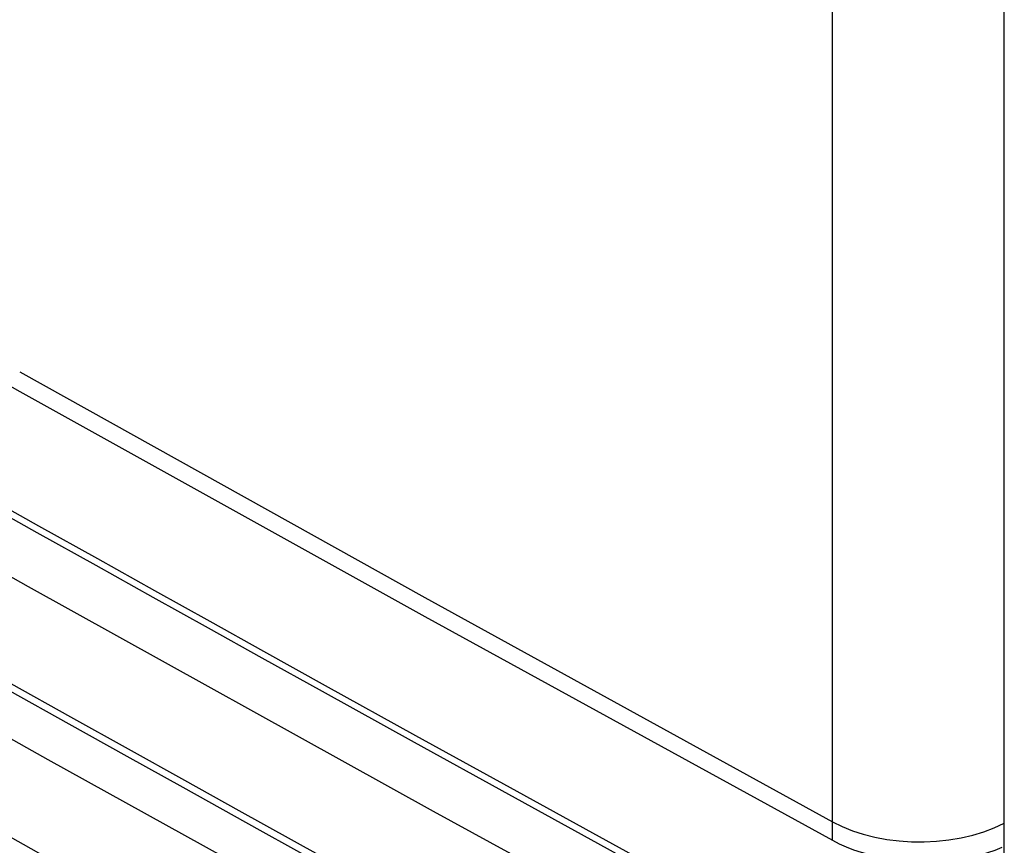
# Model space of a CAD drawing. Units: millimetres. Extents: x -47 to 42, y -73 to 73.
# Drawn here: x -2 to 13, y -47 to -34 of the extents above; entities that cross this region are included whole.
import ezdxf

# ---------------------------------------------------------------- set-up
doc = ezdxf.new("R2010")
doc.units = ezdxf.units.MM
doc.header["$LTSCALE"] = 16.335
doc.layers.get('0').update_dxf_attribs({"linetype": 'CONTINUOUS'})
doc.layers.add('ASSI', color=7, linetype='CONTINUOUS')
doc.layers.add('RACCORDO', color=7, linetype='CONTINUOUS')

msp = doc.modelspace()

# ---------------------------------------------------------------- linework, layer by layer
at = {"color": 7, "linetype": 'CONTINUOUS'}
for p, q in [((-8.578, -36.533), (-2.204, -40.122)), ((-8.448, -39.624), (-2.073, -43.208)), ((-2.204, -40.122), (4.207, -43.686)), ((-8.135, -42.368), (-1.757, -45.948)), ((4.207, -43.686), (10.654, -47.226)), ((-1.757, -45.948), (4.657, -49.497))]:
    msp.add_line(p, q, dxfattribs=at)
at = {"color": 253, "linetype": 'CONTINUOUS'}
for p, q in [((10.654, -47.032), (10.654, -46.935)), ((10.655, -47.226), (10.654, -47.032)), ((13.372, -47.54), (13.368, -46.955))]:
    msp.add_line(p, q, dxfattribs=at)
msp.add_lwpolyline([(-2.205, -39.813), (4.206, -43.385), (10.654, -46.935)], dxfattribs=at)
at = {"color": 7, "linetype": 'CONTINUOUS'}
for points in [[(-2.073, -43.208), (4.338, -46.764), (10.786, -50.292)], [(10.654, -47.226), (10.76, -47.28), (10.872, -47.33), (10.988, -47.375), (11.11, -47.416), (11.237, -47.452), (11.367, -47.484), (11.501, -47.51), (11.638, -47.532), (11.776, -47.548), (11.915, -47.559), (12.056, -47.565), (12.196, -47.565), (12.335, -47.56), (12.473, -47.55), (12.608, -47.534), (12.74, -47.513), (12.87, -47.487), (12.995, -47.457), (13.114, -47.421), (13.229, -47.381), (13.339, -47.336)]]:
    msp.add_lwpolyline(points, dxfattribs=at)
at = {"layer": 'ASSI', "color": 253, "linetype": 'CONTINUOUS'}
for p, q in [((13.368, -46.955), (13.371, -8.828)), ((10.654, -47.032), (10.654, -10.204)), ((-1.395, -47.714), (-7.777, -44.133)), ((2.635, -44.78), (1.658, -44.238)), ((2.584, -44.871), (1.632, -44.342)), ((4.065, -45.572), (2.635, -44.78)), ((4.039, -45.676), (2.584, -44.871)), ((5.558, -46.395), (4.065, -45.572)), ((5.532, -46.5), (4.039, -45.676)), ((6.966, -47.17), (5.558, -46.395)), ((6.94, -47.275), (5.532, -46.5)), ((10.654, -46.935), (10.805, -47.01)), ((10.655, -47.226), (10.654, -47.032)), ((10.805, -47.01), (10.968, -47.075)), ((13.372, -47.54), (13.368, -46.955)), ((2.89, -47.783), (1.602, -47.07)), ((8.296, -47.9), (6.966, -47.17)), ((8.27, -48.005), (6.94, -47.275))]:
    msp.add_line(p, q, dxfattribs=at)
at = {"layer": 'ASSI', "color": 7, "linetype": 'CONTINUOUS'}
for p, q in [((-8.578, -36.533), (-2.204, -40.122)), ((-8.448, -39.624), (-2.073, -43.208)), ((-2.204, -40.122), (4.207, -43.686)), ((-8.135, -42.368), (-1.757, -45.948)), ((4.207, -43.686), (10.654, -47.226)), ((-1.757, -45.948), (4.657, -49.497))]:
    msp.add_line(p, q, dxfattribs=at)
at = {"layer": 'ASSI', "color": 253, "linetype": 'CONTINUOUS'}
for points in [[(-2.205, -39.813), (4.206, -43.385), (10.654, -46.935)], [(1.632, -44.342), (0.782, -43.87), (-0.094, -43.382), (-0.997, -42.878), (-1.927, -42.359), (-2.886, -41.822), (-3.875, -41.267), (-4.893, -40.695), (-5.945, -40.103)], [(1.658, -44.238), (0.808, -43.766), (-0.068, -43.278), (-0.971, -42.774), (-1.901, -42.254), (-2.86, -41.717), (-3.849, -41.163), (-4.867, -40.591)], [(2.532, -47.459), (1.268, -46.758), (0.406, -46.28), (-0.481, -45.786), (-1.395, -45.277), (-2.339, -44.75), (-3.311, -44.206), (-4.313, -43.644)], [(1.602, -47.07), (0.381, -46.393), (-0.507, -45.899), (-1.421, -45.39), (-2.364, -44.863), (-3.337, -44.319)], [(13.048, -47.091), (13.214, -47.027), (13.368, -46.955)], [(10.968, -47.075), (11.141, -47.131), (11.323, -47.177), (11.513, -47.212), (11.707, -47.236), (11.905, -47.249), (12.103, -47.251), (12.301, -47.241), (12.497, -47.22), (12.688, -47.187), (12.872, -47.144), (13.048, -47.091)]]:
    msp.add_lwpolyline(points, dxfattribs=at)
at = {"layer": 'ASSI', "color": 7, "linetype": 'CONTINUOUS'}
for points in [[(-2.073, -43.208), (4.338, -46.764), (10.786, -50.292)], [(10.654, -47.226), (10.76, -47.28), (10.872, -47.33), (10.988, -47.375), (11.11, -47.416), (11.237, -47.452), (11.367, -47.484), (11.501, -47.51), (11.638, -47.532), (11.776, -47.548), (11.915, -47.559), (12.056, -47.565), (12.196, -47.565), (12.335, -47.56), (12.473, -47.55), (12.608, -47.534), (12.74, -47.513), (12.87, -47.487), (12.995, -47.457), (13.114, -47.421), (13.229, -47.381), (13.339, -47.336)]]:
    msp.add_lwpolyline(points, dxfattribs=at)
at = {"layer": 'RACCORDO', "color": 253, "linetype": 'CONTINUOUS'}
for p, q in [((13.368, -46.955), (13.371, -8.828)), ((10.654, -46.935), (10.654, -10.204)), ((-1.395, -47.714), (-7.777, -44.133)), ((2.635, -44.78), (1.658, -44.238)), ((2.584, -44.871), (1.632, -44.342)), ((4.065, -45.572), (2.635, -44.78)), ((4.039, -45.676), (2.584, -44.871)), ((5.558, -46.395), (4.065, -45.572)), ((5.532, -46.5), (4.039, -45.676)), ((6.966, -47.17), (5.558, -46.395)), ((6.94, -47.275), (5.532, -46.5)), ((10.654, -46.935), (10.805, -47.01)), ((10.805, -47.01), (10.968, -47.075)), ((2.89, -47.783), (1.602, -47.07)), ((8.296, -47.9), (6.966, -47.17)), ((8.27, -48.005), (6.94, -47.275))]:
    msp.add_line(p, q, dxfattribs=at)
for points in [[(1.632, -44.342), (0.782, -43.87), (-0.094, -43.382), (-0.997, -42.878), (-1.927, -42.359), (-2.886, -41.822), (-3.875, -41.267), (-4.893, -40.695), (-5.945, -40.103)], [(1.658, -44.238), (0.808, -43.766), (-0.068, -43.278), (-0.971, -42.774), (-1.901, -42.254), (-2.86, -41.717), (-3.849, -41.163), (-4.867, -40.591)], [(2.532, -47.459), (1.268, -46.758), (0.406, -46.28), (-0.481, -45.786), (-1.395, -45.277), (-2.339, -44.75), (-3.311, -44.206), (-4.313, -43.644)], [(1.602, -47.07), (0.381, -46.393), (-0.507, -45.899), (-1.421, -45.39), (-2.364, -44.863), (-3.337, -44.319)], [(13.048, -47.091), (13.214, -47.027), (13.368, -46.955)], [(10.968, -47.075), (11.141, -47.131), (11.323, -47.177), (11.513, -47.212), (11.707, -47.236), (11.905, -47.249), (12.103, -47.251), (12.301, -47.241), (12.497, -47.22), (12.688, -47.187), (12.872, -47.144), (13.048, -47.091)]]:
    msp.add_lwpolyline(points, dxfattribs=at)

doc.saveas('drawing.dxf')
